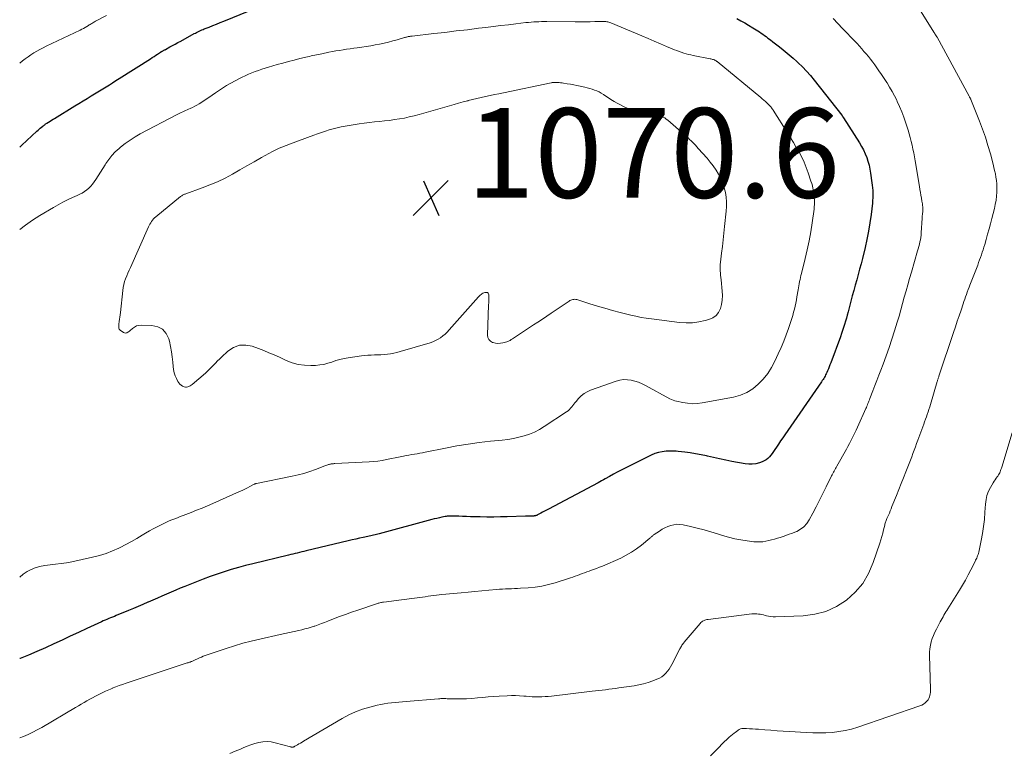
# Model space of a CAD drawing. Units: feet. Extents: x 1990000 to 1995033, y 525000 to 530007.
# Drawn here: x 1990000 to 1990220, y 526294 to 526457 of the extents above; entities that cross this region are included whole.
import ezdxf

# ---------------------------------------------------------------- set-up
doc = ezdxf.new("R2010")
doc.units = ezdxf.units.FT
doc.header["$LTSCALE"] = 100
doc.header["$MEASUREMENT"] = 0
for name, color, linetype, lineweight in [('CONTOUR INDEX', 32, 'Continuous', 25), ('CONTOUR INTERMEDIATE', 40, 'Continuous', 15), ('SPOT ELEVATION', 7, 'Continuous', 15)]:
    doc.layers.add(name, color=color, linetype=linetype, lineweight=lineweight)
doc.styles.add('slant', font='romans.shx', dxfattribs={"oblique": 14.999978})

# ---------------------------------------------------------------- blocks, each defined once
blk = doc.blocks.new('SPOT')
at = {"layer": 'SPOT ELEVATION', "lineweight": 25}
for p, q in [((-3.95, -3.95), (3.86, 3.85)), ((-1.67, 3.81), (1.74, -3.97))]:
    blk.add_line(p, q, dxfattribs=at)

msp = doc.modelspace()

# ---------------------------------------------------------------- linework, layer by layer
at = {"layer": 'CONTOUR INDEX', "elevation": 1060, "flags": 128}
for points in [[(1990000, 526428.72), (1990000.47, 526429.16), (1990003.85, 526432.26), (1990004.09, 526432.48), (1990004.34, 526432.7), (1990004.59, 526432.92), (1990004.84, 526433.13), (1990005.14, 526433.37), (1990005.25, 526433.46), (1990005.35, 526433.55), (1990005.46, 526433.63), (1990005.58, 526433.71), (1990005.69, 526433.79), (1990005.8, 526433.87), (1990005.92, 526433.95), (1990006.03, 526434.02), (1990006.46, 526434.29), (1990006.79, 526434.5), (1990007.12, 526434.71), (1990007.45, 526434.91), (1990007.79, 526435.12), (1990012.32, 526437.89), (1990013.23, 526438.45), (1990014.15, 526439.01), (1990015.06, 526439.58), (1990015.98, 526440.14), (1990016.34, 526440.37), (1990017.07, 526440.82), (1990017.8, 526441.27), (1990018.54, 526441.72), (1990019.27, 526442.18), (1990020.01, 526442.63), (1990020.74, 526443.08), (1990021.47, 526443.54), (1990022.2, 526444), (1990029.16, 526448.44), (1990029.57, 526448.7), (1990029.97, 526448.95), (1990030.37, 526449.21), (1990030.77, 526449.47), (1990031.45, 526449.91), (1990031.51, 526449.95), (1990031.57, 526449.98), (1990031.63, 526450.02), (1990031.69, 526450.05), (1990031.75, 526450.08), (1990031.81, 526450.12), (1990031.87, 526450.15), (1990031.93, 526450.18), (1990032.06, 526450.25), (1990032.18, 526450.32), (1990032.31, 526450.38), (1990032.44, 526450.45), (1990032.56, 526450.52), (1990033.51, 526451.05), (1990034.11, 526451.38), (1990034.72, 526451.71), (1990035.32, 526452.05), (1990035.92, 526452.38), (1990038.91, 526454.03), (1990039.19, 526454.17), (1990039.47, 526454.32), (1990039.75, 526454.46), (1990040.03, 526454.59), (1990040.32, 526454.72), (1990040.61, 526454.85), (1990040.9, 526454.97), (1990041.19, 526455.09), (1990042.25, 526455.51), (1990043.07, 526455.84), (1990043.9, 526456.17), (1990044.72, 526456.5), (1990045.54, 526456.84), (1990051.23, 526459.15)], [(1990160.03, 526457.38), (1990160.9, 526456.91), (1990161.77, 526456.42), (1990162.62, 526455.92), (1990163.55, 526455.36), (1990163.93, 526455.12), (1990164.32, 526454.89)], [(1990164.32, 526454.89), (1990164.69, 526454.64), (1990165.07, 526454.4), (1990165.44, 526454.15), (1990165.81, 526453.89), (1990166.17, 526453.63), (1990166.53, 526453.36), (1990166.94, 526453.05), (1990167.51, 526452.62), (1990168.07, 526452.19), (1990168.63, 526451.75), (1990169.19, 526451.32), (1990169.89, 526450.77), (1990170.79, 526450.04), (1990171.67, 526449.31), (1990172.55, 526448.55), (1990173.41, 526447.79), (1990173.67, 526447.55), (1990174.63, 526446.63), (1990175.56, 526445.68), (1990176.44, 526444.68), (1990177.29, 526443.65), (1990183.42, 526435.82), (1990183.44, 526435.8), (1990183.45, 526435.78), (1990183.46, 526435.77), (1990183.48, 526435.75), (1990183.53, 526435.67), (1990183.54, 526435.65), (1990183.56, 526435.63), (1990183.57, 526435.61), (1990183.58, 526435.59), (1990183.64, 526435.51), (1990183.68, 526435.44), (1990183.72, 526435.38), (1990183.76, 526435.32), (1990183.8, 526435.26), (1990187.37, 526429.65), (1990187.83, 526428.87), (1990188.26, 526428.07), (1990188.64, 526427.24), (1990188.98, 526426.4), (1990189.26, 526425.54), (1990189.51, 526424.67), (1990189.71, 526423.78), (1990189.86, 526422.89), (1990190.16, 526420.75), (1990190.23, 526420.19), (1990190.29, 526419.62), (1990190.33, 526419.05), (1990190.35, 526418.48), (1990190.35, 526417.92), (1990190.34, 526417.35), (1990190.3, 526416.78), (1990190.25, 526416.21), (1990189.95, 526413.63), (1990189.7, 526411.78), (1990189.4, 526409.93), (1990189.03, 526408.1), (1990188.62, 526406.28), (1990188.02, 526403.86), (1990187.72, 526402.66), (1990187.41, 526401.46), (1990187.09, 526400.27), (1990186.76, 526399.08), (1990186.42, 526397.89), (1990186.1, 526396.69), (1990185.77, 526395.5), (1990185.46, 526394.3), (1990184.84, 526391.94), (1990184.65, 526391.23), (1990184.45, 526390.53), (1990184.25, 526389.84), (1990184.04, 526389.14), (1990183.82, 526388.45), (1990183.6, 526387.76), (1990183.36, 526387.07), (1990183.11, 526386.39), (1990180.97, 526380.59), (1990180.79, 526380.12), (1990180.61, 526379.66), (1990180.42, 526379.21), (1990180.23, 526378.75), (1990180.07, 526378.39), (1990179.95, 526378.12), (1990179.82, 526377.85), (1990179.68, 526377.59), (1990179.54, 526377.33), (1990179.39, 526377.08), (1990179.24, 526376.83), (1990179.07, 526376.58), (1990178.91, 526376.34), (1990170.72, 526364.51), (1990170.25, 526363.82), (1990169.78, 526363.13), (1990169.32, 526362.43), (1990168.86, 526361.74), (1990168.5, 526361.18), (1990168.21, 526360.77), (1990167.92, 526360.36), (1990167.6, 526359.97), (1990167.28, 526359.58), (1990166.92, 526359.24), (1990166.54, 526358.93), (1990166.11, 526358.69), (1990165.66, 526358.49), (1990165.04, 526358.26), (1990164.25, 526358.05), (1990163.45, 526357.92), (1990162.65, 526357.92), (1990161.83, 526358), (1990158.87, 526358.57), (1990157.52, 526358.83), (1990156.17, 526359.11), (1990154.83, 526359.4), (1990153.49, 526359.7), (1990153.2, 526359.77), (1990152.01, 526360.03), (1990150.81, 526360.26), (1990149.6, 526360.45), (1990148.39, 526360.62), (1990146.94, 526360.79), (1990146.44, 526360.84), (1990145.95, 526360.86), (1990145.46, 526360.87), (1990144.97, 526360.86), (1990144.22, 526360.82), (1990143.36, 526360.72), (1990142.53, 526360.56), (1990141.72, 526360.29), (1990140.92, 526359.96), (1990135.11, 526357.08), (1990134.22, 526356.63), (1990133.33, 526356.17), (1990132.45, 526355.69), (1990131.58, 526355.21), (1990130.64, 526354.69), (1990130.24, 526354.46), (1990129.84, 526354.24), (1990129.43, 526354.02), (1990129.03, 526353.8), (1990117.99, 526347.9), (1990117.55, 526347.67), (1990117.12, 526347.43), (1990116.68, 526347.2), (1990116.25, 526346.97), (1990115.56, 526346.6), (1990115.47, 526346.56), (1990115.38, 526346.52), (1990115.28, 526346.48), (1990115.19, 526346.45), (1990115.17, 526346.45), (1990115.08, 526346.43), (1990114.99, 526346.41), (1990114.9, 526346.39), (1990114.81, 526346.38), (1990114.72, 526346.37), (1990114.63, 526346.37), (1990114.54, 526346.36), (1990114.44, 526346.36), (1990114.02, 526346.35), (1990113.72, 526346.34), (1990113.42, 526346.33), (1990113.12, 526346.32), (1990112.82, 526346.31), (1990108.79, 526346.2), (1990107.27, 526346.17), (1990105.76, 526346.15), (1990104.24, 526346.15), (1990102.73, 526346.17), (1990101.45, 526346.19), (1990100.57, 526346.21), (1990099.7, 526346.23), (1990098.83, 526346.26), (1990097.95, 526346.3), (1990096.63, 526346.36), (1990096.42, 526346.36), (1990096.21, 526346.37), (1990095.99, 526346.36), (1990095.78, 526346.35), (1990095.57, 526346.34), (1990095.35, 526346.32), (1990095.14, 526346.29), (1990094.93, 526346.25), (1990094.2, 526346.1), (1990093.63, 526345.98), (1990093.05, 526345.85), (1990092.48, 526345.71), (1990091.92, 526345.56), (1990080.23, 526342.43), (1990079.92, 526342.35), (1990079.6, 526342.26), (1990079.28, 526342.19), (1990078.96, 526342.11), (1990078.64, 526342.03), (1990078.32, 526341.96), (1990078, 526341.89), (1990077.68, 526341.82), (1990076.65, 526341.61), (1990075.81, 526341.43), (1990074.98, 526341.24), (1990074.15, 526341.05), (1990073.32, 526340.85), (1990063.9, 526338.58), (1990063.41, 526338.46), (1990062.92, 526338.34), (1990062.43, 526338.22), (1990061.94, 526338.11), (1990061.44, 526337.99), (1990060.95, 526337.87), (1990060.46, 526337.75), (1990059.97, 526337.63), (1990051.99, 526335.71), (1990050.39, 526335.3), (1990048.79, 526334.87), (1990047.21, 526334.41), (1990045.63, 526333.92), (1990044.07, 526333.39), (1990042.51, 526332.84), (1990040.96, 526332.27), (1990039.42, 526331.67), (1990036.88, 526330.66), (1990035.84, 526330.24), (1990034.81, 526329.82), (1990033.78, 526329.39), (1990032.76, 526328.95), (1990031.73, 526328.51), (1990030.71, 526328.06), (1990029.69, 526327.61), (1990028.67, 526327.16), (1990028.57, 526327.12), (1990027.51, 526326.65), (1990026.44, 526326.19), (1990025.36, 526325.73), (1990024.29, 526325.28), (1990021.55, 526324.16), (1990021.13, 526323.98), (1990020.71, 526323.81), (1990020.29, 526323.64), (1990019.88, 526323.47), (1990019.46, 526323.3), (1990019.04, 526323.12), (1990018.63, 526322.94), (1990018.22, 526322.75), (1990015, 526321.26), (1990013.14, 526320.4), (1990011.29, 526319.54), (1990009.44, 526318.68), (1990007.59, 526317.81), (1990005.73, 526316.96), (1990003.86, 526316.13), (1990001.97, 526315.35), (1990000.07, 526314.59), (1990000, 526314.56)]]:
    msp.add_lwpolyline(points, dxfattribs=at)
at = {"layer": 'CONTOUR INTERMEDIATE', "flags": 128}
for points, elevation in [([(1990199.27, 526461.96), (1990203.96, 526454.37), (1990204.03, 526454.26), (1990204.1, 526454.15), (1990204.17, 526454.04), (1990204.24, 526453.93), (1990204.28, 526453.86), (1990204.33, 526453.79), (1990204.38, 526453.71), (1990204.43, 526453.63), (1990204.48, 526453.56), (1990204.53, 526453.48), (1990204.58, 526453.4), (1990204.62, 526453.32), (1990204.67, 526453.24), (1990211.86, 526440.04), (1990211.9, 526439.96), (1990211.95, 526439.87), (1990211.99, 526439.78), (1990212.04, 526439.7), (1990212.1, 526439.56), (1990212.12, 526439.54), (1990212.13, 526439.52), (1990212.14, 526439.5), (1990212.15, 526439.48), (1990212.19, 526439.39), (1990212.2, 526439.36), (1990212.21, 526439.34), (1990212.22, 526439.32), (1990212.23, 526439.3), (1990214.14, 526434.53), (1990214.82, 526432.72), (1990215.47, 526430.9), (1990216.04, 526429.05), (1990216.57, 526427.19), (1990217.18, 526424.88), (1990217.36, 526424.17), (1990217.53, 526423.45), (1990217.68, 526422.72), (1990217.82, 526422), (1990217.92, 526421.27), (1990218, 526420.53), (1990218.02, 526419.8), (1990218.02, 526419.06), (1990218, 526418.68), (1990217.93, 526417.76), (1990217.83, 526416.84), (1990217.67, 526415.93), (1990217.47, 526415.02), (1990216.89, 526412.76), (1990216.59, 526411.59), (1990216.28, 526410.43), (1990215.96, 526409.27), (1990215.64, 526408.11), (1990215.31, 526406.95), (1990215.13, 526406.37), (1990214.96, 526405.8), (1990214.77, 526405.23), (1990214.58, 526404.66), (1990214.38, 526404.09), (1990214.17, 526403.52), (1990213.96, 526402.96), (1990213.75, 526402.39), (1990212.01, 526397.93), (1990211.81, 526397.41), (1990211.61, 526396.89), (1990211.41, 526396.36), (1990211.22, 526395.84), (1990211.03, 526395.31), (1990210.84, 526394.79), (1990210.66, 526394.26), (1990210.49, 526393.73), (1990210.02, 526392.31), (1990209.61, 526391.07), (1990209.2, 526389.83), (1990208.79, 526388.6), (1990208.38, 526387.36), (1990205.1, 526377.59), (1990205.05, 526377.44), (1990205, 526377.29), (1990204.95, 526377.13), (1990204.91, 526376.98), (1990204.86, 526376.82), (1990204.81, 526376.67), (1990204.76, 526376.51), (1990204.72, 526376.36), (1990203.22, 526371.27), (1990203.05, 526370.71), (1990202.87, 526370.16), (1990202.69, 526369.61), (1990202.49, 526369.06), (1990202.29, 526368.52), (1990202.09, 526367.97), (1990201.89, 526367.42), (1990201.69, 526366.88), (1990200.39, 526363.32), (1990200.12, 526362.57), (1990199.85, 526361.83), (1990199.57, 526361.08), (1990199.3, 526360.34), (1990199.02, 526359.59), (1990198.74, 526358.85), (1990198.46, 526358.11), (1990198.16, 526357.38), (1990197.7, 526356.22), (1990197.17, 526354.91), (1990196.65, 526353.6), (1990196.12, 526352.28), (1990195.6, 526350.97), (1990194.62, 526348.5), (1990194.43, 526348.01), (1990194.23, 526347.52), (1990194.03, 526347.03), (1990193.82, 526346.55), (1990193.58, 526345.98), (1990193.5, 526345.78), (1990193.41, 526345.58), (1990193.33, 526345.38), (1990193.25, 526345.17), (1990193.17, 526344.97), (1990193.1, 526344.76), (1990193.04, 526344.55), (1990192.99, 526344.34), (1990192.73, 526343.27), (1990192.55, 526342.53), (1990192.35, 526341.79), (1990192.13, 526341.06), (1990191.89, 526340.33), (1990190.45, 526335.99), (1990189.39, 526333.57), (1990188.08, 526331.33), (1990186.39, 526329.37), (1990184.45, 526327.58), (1990182.22, 526326.19), (1990179.88, 526325.09), (1990177.38, 526324.44), (1990174.77, 526324.1), (1990168.63, 526323.86), (1990168.12, 526323.87), (1990167.6, 526323.91), (1990167.1, 526323.99), (1990166.6, 526324.11), (1990166.33, 526324.18), (1990165.96, 526324.28), (1990165.59, 526324.36), (1990165.22, 526324.43), (1990164.84, 526324.49), (1990164.47, 526324.53), (1990164.09, 526324.55), (1990163.71, 526324.54), (1990163.34, 526324.51), (1990153.58, 526323.28), (1990153.33, 526323.24), (1990153.08, 526323.18), (1990152.84, 526323.11), (1990152.6, 526323.01), (1990152.38, 526322.9), (1990152.16, 526322.76), (1990151.97, 526322.6), (1990151.8, 526322.41), (1990148.29, 526318.25), (1990148.15, 526318.07), (1990148.01, 526317.89), (1990147.88, 526317.7), (1990147.75, 526317.51), (1990147.63, 526317.32), (1990147.51, 526317.12), (1990147.4, 526316.92), (1990147.29, 526316.72), (1990145.52, 526313.26), (1990145.22, 526312.73), (1990144.9, 526312.22), (1990144.53, 526311.73), (1990144.14, 526311.27), (1990143.71, 526310.85), (1990143.24, 526310.48), (1990142.72, 526310.18), (1990142.18, 526309.93), (1990141.28, 526309.59), (1990140.25, 526309.23), (1990139.21, 526308.93), (1990138.15, 526308.69), (1990137.08, 526308.49), (1990133.64, 526307.99), (1990132.91, 526307.88), (1990132.17, 526307.78), (1990131.43, 526307.69), (1990130.69, 526307.61), (1990129.95, 526307.53), (1990129.21, 526307.45), (1990128.47, 526307.36), (1990127.73, 526307.28), (1990118.66, 526306.19), (1990117.94, 526306.12), (1990117.21, 526306.06), (1990116.49, 526306.03), (1990115.76, 526306.01), (1990115.65, 526306.01), (1990114.98, 526306.02), (1990114.31, 526306.04), (1990113.64, 526306.08), (1990112.97, 526306.14), (1990112.47, 526306.19), (1990111.55, 526306.26), (1990110.63, 526306.3), (1990109.72, 526306.3), (1990108.79, 526306.27), (1990106.95, 526306.16), (1990105.74, 526306.09), (1990104.53, 526306), (1990103.32, 526305.89), (1990102.11, 526305.77), (1990100.9, 526305.66), (1990099.7, 526305.59), (1990098.49, 526305.56), (1990097.29, 526305.56), (1990095.34, 526305.6), (1990095.11, 526305.61), (1990094.88, 526305.61), (1990094.64, 526305.61), (1990094.41, 526305.62), (1990094.17, 526305.61), (1990093.94, 526305.61), (1990093.71, 526305.6), (1990093.47, 526305.58), (1990086.21, 526304.94), (1990085.4, 526304.87), (1990084.58, 526304.8), (1990083.77, 526304.73), (1990082.96, 526304.67), (1990082.15, 526304.58), (1990081.34, 526304.47), (1990080.54, 526304.32), (1990079.74, 526304.14), (1990078.09, 526303.71), (1990076.49, 526303.23), (1990074.94, 526302.67), (1990073.43, 526301.97), (1990071.96, 526301.19), (1990063.34, 526296.09), (1990063, 526295.89), (1990062.65, 526295.69), (1990062.3, 526295.49), (1990061.96, 526295.29), (1990061.41, 526294.97), (1990061.34, 526294.93), (1990061.26, 526294.89), (1990061.18, 526294.87), (1990061.1, 526294.84), (1990060.98, 526294.81), (1990060.96, 526294.8), (1990060.94, 526294.8), (1990060.92, 526294.79), (1990060.9, 526294.79), (1990060.81, 526294.78), (1990060.79, 526294.78), (1990060.77, 526294.78), (1990060.75, 526294.78), (1990060.73, 526294.78), (1990060.65, 526294.79), (1990060.59, 526294.8), (1990060.54, 526294.81), (1990060.48, 526294.82), (1990060.42, 526294.83), (1990056.98, 526295.77), (1990056.08, 526295.94), (1990055.18, 526296.02), (1990054.28, 526295.97), (1990053.37, 526295.83), (1990052.48, 526295.6), (1990051.59, 526295.33), (1990050.72, 526295), (1990049.87, 526294.65), (1990049.25, 526294.37), (1990048.09, 526293.86), (1990046.92, 526293.37)], 1052), ([(1990000, 526447.46), (1990000.6, 526447.93), (1990001.22, 526448.4), (1990001.86, 526448.86), (1990002.5, 526449.3), (1990003.16, 526449.73), (1990003.83, 526450.13), (1990004.51, 526450.52), (1990005.21, 526450.88), (1990005.91, 526451.23), (1990013.46, 526454.8), (1990013.85, 526455), (1990014.23, 526455.2), (1990014.61, 526455.41), (1990014.98, 526455.63), (1990015.32, 526455.84), (1990015.52, 526455.96), (1990015.72, 526456.09), (1990015.92, 526456.21), (1990016.12, 526456.33), (1990016.31, 526456.46), (1990016.51, 526456.58), (1990016.72, 526456.69), (1990016.92, 526456.8), (1990019.4, 526458.11)], 1056), ([(1990181.51, 526457.38), (1990181.86, 526457.02), (1990182.2, 526456.66), (1990182.55, 526456.29), (1990182.89, 526455.93), (1990183.23, 526455.57), (1990186.82, 526451.8), (1990187.34, 526451.23), (1990187.86, 526450.66), (1990188.37, 526450.08), (1990188.88, 526449.5), (1990189.37, 526448.91), (1990189.85, 526448.3), (1990190.32, 526447.69), (1990190.78, 526447.07), (1990191.11, 526446.62), (1990191.71, 526445.76), (1990192.31, 526444.9), (1990192.89, 526444.02), (1990193.46, 526443.14), (1990193.52, 526443.04), (1990194.09, 526442.09), (1990194.65, 526441.13), (1990195.17, 526440.15), (1990195.67, 526439.17), (1990195.8, 526438.9), (1990196.32, 526437.76), (1990196.81, 526436.6), (1990197.25, 526435.42), (1990197.66, 526434.24), (1990198.21, 526432.51), (1990198.47, 526431.67), (1990198.7, 526430.83), (1990198.92, 526429.98), (1990199.11, 526429.12), (1990199.29, 526428.26), (1990199.46, 526427.4), (1990199.61, 526426.54), (1990199.76, 526425.67), (1990200.73, 526419.89), (1990200.84, 526419.24), (1990200.96, 526418.59), (1990201.07, 526417.95), (1990201.19, 526417.3), (1990201.31, 526416.65), (1990201.37, 526416.33), (1990201.42, 526416.01), (1990201.45, 526415.68), (1990201.48, 526415.36), (1990201.51, 526414.86), (1990201.51, 526414.78), (1990201.51, 526414.7), (1990201.51, 526414.63), (1990201.5, 526414.55), (1990201.49, 526414.47), (1990201.48, 526414.4), (1990201.48, 526414.32), (1990201.47, 526414.25), (1990201.44, 526413.88), (1990201.42, 526413.63), (1990201.39, 526413.37), (1990201.38, 526413.11), (1990201.36, 526412.85), (1990201.15, 526409.57), (1990201.11, 526409.05), (1990201.05, 526408.54), (1990200.96, 526408.04), (1990200.86, 526407.53), (1990200.74, 526407.03), (1990200.61, 526406.53), (1990200.47, 526406.03), (1990200.33, 526405.54), (1990198.94, 526400.8), (1990198.53, 526399.4), (1990198.14, 526398), (1990197.75, 526396.6), (1990197.37, 526395.2), (1990196.99, 526393.79), (1990196.6, 526392.39), (1990196.19, 526390.99), (1990195.77, 526389.6), (1990195.19, 526387.71), (1990194.6, 526385.84), (1990193.99, 526383.98), (1990193.34, 526382.13), (1990192.66, 526380.29), (1990192.15, 526378.93), (1990191.71, 526377.78), (1990191.27, 526376.63), (1990190.83, 526375.48), (1990190.38, 526374.33), (1990189.71, 526372.61), (1990189.59, 526372.32), (1990189.48, 526372.04), (1990189.37, 526371.75), (1990189.25, 526371.46), (1990189.14, 526371.18), (1990189.02, 526370.89), (1990188.9, 526370.61), (1990188.77, 526370.33), (1990186.92, 526366.18), (1990186.64, 526365.56), (1990186.35, 526364.94), (1990186.05, 526364.33), (1990185.75, 526363.72), (1990185.44, 526363.12), (1990185.13, 526362.52), (1990184.8, 526361.92), (1990184.48, 526361.32), (1990182.35, 526357.49), (1990182.2, 526357.21), (1990182.05, 526356.94), (1990181.89, 526356.67), (1990181.74, 526356.4), (1990181.58, 526356.13), (1990181.43, 526355.86), (1990181.29, 526355.58), (1990181.15, 526355.31), (1990179.96, 526352.89), (1990179.22, 526351.41), (1990178.47, 526349.93), (1990177.71, 526348.45), (1990176.94, 526346.99), (1990176.15, 526345.49), (1990175.6, 526344.68), (1990174.97, 526343.97), (1990174.21, 526343.41), (1990173.36, 526342.94), (1990173.31, 526342.92), (1990172.4, 526342.55), (1990171.49, 526342.21), (1990170.57, 526341.89), (1990169.64, 526341.6), (1990169.05, 526341.42), (1990168.41, 526341.24), (1990167.76, 526341.06), (1990167.11, 526340.9), (1990166.45, 526340.75), (1990165.79, 526340.64), (1990165.13, 526340.58), (1990164.47, 526340.58), (1990163.8, 526340.63), (1990162.32, 526340.82), (1990160.92, 526341.03), (1990159.53, 526341.3), (1990158.16, 526341.65), (1990156.8, 526342.04), (1990155.68, 526342.41), (1990154.19, 526342.87), (1990152.69, 526343.3), (1990151.18, 526343.68), (1990149.66, 526344.04), (1990148, 526344.41), (1990147.31, 526344.51), (1990146.62, 526344.53), (1990145.94, 526344.44), (1990145.26, 526344.27), (1990144.6, 526344.02), (1990143.95, 526343.74), (1990143.33, 526343.4), (1990142.73, 526343.02), (1990141.57, 526342.23), (1990141.44, 526342.14), (1990141.31, 526342.04), (1990141.19, 526341.94), (1990141.07, 526341.83), (1990140.95, 526341.73), (1990140.83, 526341.62), (1990140.71, 526341.52), (1990140.58, 526341.41), (1990138.73, 526339.86), (1990137.64, 526339.03), (1990136.52, 526338.27), (1990135.34, 526337.6), (1990134.12, 526337), (1990130.05, 526335.2), (1990129.39, 526334.92), (1990128.72, 526334.66), (1990128.05, 526334.41), (1990127.36, 526334.18), (1990127.06, 526334.08), (1990126.53, 526333.9), (1990126, 526333.72), (1990125.48, 526333.52), (1990124.96, 526333.31), (1990124.44, 526333.11), (1990123.92, 526332.91), (1990123.39, 526332.73), (1990122.86, 526332.56), (1990119.47, 526331.48), (1990117.99, 526331.08), (1990116.5, 526330.74), (1990114.99, 526330.51), (1990113.47, 526330.36), (1990111.73, 526330.24), (1990111.06, 526330.2), (1990110.4, 526330.17), (1990109.73, 526330.14), (1990109.07, 526330.12), (1990108.4, 526330.1), (1990107.74, 526330.07), (1990107.07, 526330.03), (1990106.41, 526329.98), (1990104.66, 526329.83), (1990103.12, 526329.69), (1990101.58, 526329.55), (1990100.04, 526329.41), (1990098.51, 526329.25), (1990094.22, 526328.82), (1990093.59, 526328.75), (1990092.97, 526328.68), (1990092.35, 526328.61), (1990091.73, 526328.53), (1990091.11, 526328.45), (1990090.49, 526328.37), (1990089.87, 526328.29), (1990089.25, 526328.21), (1990084.03, 526327.53), (1990083.48, 526327.45), (1990082.93, 526327.38), (1990082.39, 526327.31), (1990081.84, 526327.24), (1990081.14, 526327.14), (1990080.94, 526327.11), (1990080.75, 526327.08), (1990080.55, 526327.04), (1990080.36, 526327), (1990080.16, 526326.95), (1990079.97, 526326.9), (1990079.78, 526326.84), (1990079.59, 526326.78), (1990075.43, 526325.38), (1990074.06, 526324.91), (1990072.7, 526324.42), (1990071.35, 526323.92), (1990070, 526323.4), (1990068.77, 526322.91), (1990068.04, 526322.63), (1990067.31, 526322.35), (1990066.57, 526322.08), (1990065.83, 526321.82), (1990065.71, 526321.78), (1990065.03, 526321.55), (1990064.34, 526321.35), (1990063.65, 526321.16), (1990062.96, 526321), (1990062.27, 526320.84), (1990061.23, 526320.61), (1990060.18, 526320.38), (1990059.14, 526320.15), (1990058.1, 526319.92), (1990053.55, 526318.9), (1990051.67, 526318.45), (1990049.8, 526317.96), (1990047.95, 526317.41), (1990046.1, 526316.82), (1990041.4, 526315.22), (1990040.97, 526315.06), (1990040.54, 526314.9), (1990040.11, 526314.71), (1990039.69, 526314.52), (1990039.14, 526314.25), (1990039, 526314.19), (1990038.86, 526314.12), (1990038.72, 526314.06), (1990038.58, 526313.99), (1990038.44, 526313.93), (1990038.29, 526313.87), (1990038.14, 526313.82), (1990038, 526313.77), (1990037.85, 526313.72), (1990037.62, 526313.64), (1990037.4, 526313.57), (1990037.17, 526313.5), (1990036.95, 526313.42), (1990023.74, 526309.06), (1990022.96, 526308.79), (1990022.19, 526308.52), (1990021.42, 526308.22), (1990020.65, 526307.92), (1990020.63, 526307.91), (1990019.88, 526307.6), (1990019.14, 526307.27), (1990018.41, 526306.92), (1990017.69, 526306.56), (1990017.54, 526306.49), (1990016.9, 526306.15), (1990016.26, 526305.81), (1990015.62, 526305.46), (1990014.98, 526305.1), (1990014.35, 526304.74), (1990013.72, 526304.37), (1990013.09, 526304), (1990012.47, 526303.64), (1990004.91, 526299.2), (1990003.92, 526298.65), (1990002.93, 526298.12), (1990001.91, 526297.64), (1990000.88, 526297.18), (1990000, 526296.83)], 1056), ([(1990000, 526410.28), (1990001.28, 526411.3), (1990002.88, 526412.41), (1990004.53, 526413.46), (1990007.53, 526415.24), (1990008.57, 526415.83), (1990009.63, 526416.4), (1990010.7, 526416.93), (1990011.79, 526417.43), (1990012.85, 526417.9), (1990013.41, 526418.17), (1990013.94, 526418.46), (1990014.46, 526418.79), (1990014.96, 526419.14), (1990015.43, 526419.54), (1990015.87, 526419.96), (1990016.26, 526420.43), (1990016.62, 526420.92), (1990017.01, 526421.5), (1990017.54, 526422.32), (1990018.06, 526423.13), (1990018.57, 526423.95), (1990019.08, 526424.77), (1990019.25, 526425.04), (1990019.88, 526425.96), (1990020.56, 526426.84), (1990021.33, 526427.64), (1990022.16, 526428.39), (1990022.49, 526428.67), (1990023.54, 526429.49), (1990024.62, 526430.27), (1990025.75, 526430.98), (1990026.91, 526431.64), (1990035.12, 526435.99), (1990035.43, 526436.15), (1990035.74, 526436.3), (1990036.06, 526436.45), (1990036.38, 526436.6), (1990036.7, 526436.74), (1990037.01, 526436.88), (1990037.33, 526437.02), (1990037.65, 526437.16), (1990038.04, 526437.33), (1990038.55, 526437.56), (1990039.05, 526437.81), (1990039.53, 526438.09), (1990040.01, 526438.38), (1990040.63, 526438.77), (1990041.41, 526439.27), (1990042.18, 526439.78), (1990042.95, 526440.29), (1990043.72, 526440.81), (1990045.22, 526441.83), (1990046.15, 526442.43), (1990047.1, 526443), (1990048.06, 526443.53), (1990049.05, 526444.04), (1990049.62, 526444.32), (1990050.34, 526444.65), (1990051.06, 526444.97), (1990051.78, 526445.27), (1990052.52, 526445.55), (1990053.26, 526445.81), (1990054.01, 526446.07), (1990054.76, 526446.31), (1990055.51, 526446.53), (1990057.47, 526447.11), (1990058.72, 526447.47), (1990059.98, 526447.81), (1990061.24, 526448.14), (1990062.5, 526448.45), (1990064.24, 526448.87), (1990064.64, 526448.96), (1990065.04, 526449.06), (1990065.44, 526449.15), (1990065.84, 526449.23), (1990066.24, 526449.32), (1990066.64, 526449.4), (1990067.04, 526449.48), (1990067.44, 526449.56), (1990069, 526449.87), (1990069.79, 526450.01), (1990070.57, 526450.16), (1990071.36, 526450.29), (1990072.16, 526450.42), (1990072.95, 526450.54), (1990073.74, 526450.66), (1990074.53, 526450.78), (1990075.33, 526450.89), (1990076.35, 526451.03), (1990077.34, 526451.18), (1990078.33, 526451.34), (1990079.32, 526451.51), (1990080.31, 526451.7), (1990081.29, 526451.91), (1990082.27, 526452.14), (1990083.24, 526452.4), (1990084.2, 526452.67), (1990085.86, 526453.16), (1990086.01, 526453.2), (1990086.17, 526453.24), (1990086.33, 526453.28), (1990086.49, 526453.32), (1990086.55, 526453.33), (1990086.68, 526453.36), (1990086.8, 526453.38), (1990086.93, 526453.4), (1990087.06, 526453.42), (1990087.18, 526453.43), (1990087.31, 526453.44), (1990087.43, 526453.46), (1990087.56, 526453.47), (1990092.4, 526454.03), (1990094.89, 526454.32), (1990097.38, 526454.62), (1990099.88, 526454.91), (1990102.37, 526455.22), (1990103.99, 526455.42), (1990105.67, 526455.62), (1990107.35, 526455.82), (1990109.03, 526456.03), (1990110.72, 526456.23), (1990112.91, 526456.48), (1990113.5, 526456.55), (1990114.09, 526456.6), (1990114.68, 526456.65), (1990115.27, 526456.68), (1990115.86, 526456.7), (1990116.45, 526456.72), (1990117.04, 526456.73), (1990117.64, 526456.73), (1990123.95, 526456.67), (1990125.05, 526456.67), (1990126.15, 526456.67), (1990127.25, 526456.69), (1990128.35, 526456.71), (1990130.08, 526456.76), (1990130.31, 526456.76), (1990130.55, 526456.75), (1990130.78, 526456.72), (1990131.01, 526456.68), (1990131.24, 526456.63), (1990131.47, 526456.57), (1990131.69, 526456.49), (1990131.91, 526456.41), (1990138.82, 526453.52), (1990140.2, 526452.94), (1990141.58, 526452.36), (1990142.96, 526451.77), (1990144.34, 526451.19), (1990146.08, 526450.45), (1990146.59, 526450.24), (1990147.11, 526450.04), (1990147.62, 526449.86), (1990148.15, 526449.69), (1990148.68, 526449.54), (1990149.21, 526449.39), (1990149.74, 526449.27), (1990150.28, 526449.15), (1990154.06, 526448.42), (1990154.24, 526448.38), (1990154.42, 526448.34), (1990154.6, 526448.29), (1990154.78, 526448.23), (1990154.95, 526448.18), (1990155.04, 526448.15), (1990155.12, 526448.11), (1990155.2, 526448.06), (1990155.28, 526448.01), (1990155.36, 526447.96), (1990155.44, 526447.9), (1990155.51, 526447.84), (1990155.59, 526447.78), (1990165.34, 526439.77), (1990165.69, 526439.48), (1990166.04, 526439.18), (1990166.38, 526438.88), (1990166.71, 526438.58), (1990167.07, 526438.25), (1990167.22, 526438.1), (1990167.37, 526437.95), (1990167.51, 526437.79), (1990167.64, 526437.62), (1990167.77, 526437.45), (1990167.89, 526437.28), (1990168.01, 526437.1), (1990168.13, 526436.92), (1990171.3, 526431.87), (1990171.96, 526430.8), (1990172.62, 526429.73), (1990173.26, 526428.65), (1990173.89, 526427.56), (1990174.48, 526426.46), (1990175.03, 526425.33), (1990175.5, 526424.18), (1990175.93, 526423), (1990176.55, 526421.11), (1990176.71, 526420.59), (1990176.85, 526420.05), (1990176.97, 526419.51), (1990177.08, 526418.97), (1990177.1, 526418.87), (1990177.18, 526418.38), (1990177.24, 526417.88), (1990177.29, 526417.38), (1990177.32, 526416.88), (1990177.33, 526416.37), (1990177.32, 526415.87), (1990177.29, 526415.37), (1990177.23, 526414.87), (1990176.81, 526411.83), (1990176.5, 526409.81), (1990176.15, 526407.8), (1990175.73, 526405.81), (1990175.27, 526403.82), (1990174.43, 526400.51), (1990174.32, 526400.05), (1990174.22, 526399.6), (1990174.11, 526399.14), (1990174.01, 526398.68), (1990173.92, 526398.22), (1990173.83, 526397.76), (1990173.74, 526397.3), (1990173.66, 526396.84), (1990173.4, 526395.29), (1990173.28, 526394.59), (1990173.15, 526393.9), (1990173, 526393.21), (1990172.84, 526392.52), (1990172.66, 526391.83), (1990172.47, 526391.15), (1990172.26, 526390.47), (1990172.05, 526389.8), (1990171.52, 526388.24), (1990171.01, 526386.8), (1990170.46, 526385.37), (1990169.88, 526383.96), (1990169.26, 526382.57), (1990168.51, 526380.95), (1990167.75, 526379.54), (1990166.9, 526378.19), (1990165.9, 526376.94), (1990164.8, 526375.77), (1990163.56, 526374.78), (1990162.24, 526373.95), (1990160.8, 526373.36), (1990159.27, 526372.93), (1990152.26, 526371.62), (1990151.18, 526371.48), (1990150.1, 526371.44), (1990149.02, 526371.52), (1990147.94, 526371.69), (1990146.56, 526371.99), (1990146.18, 526372.09), (1990145.8, 526372.21), (1990145.44, 526372.36), (1990145.08, 526372.54), (1990139.63, 526375.5), (1990138.86, 526375.88), (1990138.07, 526376.21), (1990137.25, 526376.47), (1990136.42, 526376.69), (1990135.58, 526376.8), (1990134.74, 526376.82), (1990133.92, 526376.7), (1990133.1, 526376.48), (1990127.37, 526374.44), (1990126.62, 526374.1), (1990125.92, 526373.7), (1990125.29, 526373.19), (1990124.71, 526372.61), (1990124.14, 526371.94), (1990123.89, 526371.64), (1990123.64, 526371.34), (1990123.4, 526371.03), (1990123.16, 526370.72), (1990122.91, 526370.42), (1990122.64, 526370.13), (1990122.34, 526369.88), (1990122.03, 526369.65), (1990117.02, 526366.32), (1990115.96, 526365.69), (1990114.87, 526365.12), (1990113.73, 526364.65), (1990112.55, 526364.25), (1990111.35, 526363.94), (1990110.14, 526363.67), (1990108.92, 526363.47), (1990107.68, 526363.31), (1990105.08, 526363.05), (1990102.55, 526362.75), (1990100.03, 526362.41), (1990097.51, 526362), (1990095.01, 526361.53), (1990090.5, 526360.62), (1990089.9, 526360.5), (1990089.29, 526360.39), (1990088.68, 526360.28), (1990088.07, 526360.18), (1990087.46, 526360.08), (1990086.85, 526359.97), (1990086.24, 526359.86), (1990085.63, 526359.74), (1990085.29, 526359.67), (1990084.51, 526359.51), (1990083.74, 526359.35), (1990082.96, 526359.19), (1990082.18, 526359.03), (1990081.83, 526358.96), (1990080.87, 526358.78), (1990079.91, 526358.64), (1990078.94, 526358.54), (1990077.97, 526358.46), (1990070.34, 526358.07), (1990070.17, 526358.06), (1990070.01, 526358.05), (1990069.84, 526358.04), (1990069.67, 526358.03), (1990069.51, 526358.01), (1990069.34, 526357.98), (1990069.18, 526357.94), (1990069.02, 526357.89), (1990068.93, 526357.85), (1990068.72, 526357.78), (1990068.52, 526357.7), (1990068.31, 526357.63), (1990068.11, 526357.55), (1990065.99, 526356.74), (1990064.72, 526356.3), (1990063.43, 526355.89), (1990062.13, 526355.55), (1990060.81, 526355.25), (1990052.85, 526353.65), (1990052.78, 526353.63), (1990052.72, 526353.62), (1990052.65, 526353.6), (1990052.59, 526353.58), (1990052.53, 526353.56), (1990052.46, 526353.53), (1990052.4, 526353.5), (1990052.34, 526353.47), (1990051.35, 526352.94), (1990050.79, 526352.65), (1990050.22, 526352.37), (1990049.65, 526352.09), (1990049.07, 526351.83), (1990043.09, 526349.17), (1990041.9, 526348.65), (1990040.69, 526348.14), (1990039.48, 526347.65), (1990038.27, 526347.17), (1990037.08, 526346.71), (1990036.45, 526346.48), (1990035.83, 526346.24), (1990035.21, 526346), (1990034.58, 526345.77), (1990033.96, 526345.53), (1990033.35, 526345.27), (1990032.74, 526345), (1990032.13, 526344.72), (1990031.55, 526344.44), (1990030.66, 526343.99), (1990029.79, 526343.53), (1990028.93, 526343.04), (1990028.08, 526342.53), (1990027.35, 526342.09), (1990026.14, 526341.36), (1990024.91, 526340.66), (1990023.66, 526339.99), (1990022.4, 526339.35), (1990022.13, 526339.22), (1990020.71, 526338.59), (1990019.26, 526338.03), (1990017.78, 526337.57), (1990016.27, 526337.19), (1990011.64, 526336.18), (1990010.44, 526335.95), (1990009.23, 526335.75), (1990008.01, 526335.61), (1990006.79, 526335.5), (1990005.58, 526335.35), (1990004.4, 526335.11), (1990003.26, 526334.72), (1990002.15, 526334.23), (1990001.65, 526333.98), (1990000.77, 526333.41), (1990000, 526332.76)], 1064), ([(1990221.47, 526364.96), (1990219.11, 526357.31), (1990219.03, 526357.04), (1990218.94, 526356.78), (1990218.85, 526356.52), (1990218.76, 526356.26), (1990218.65, 526356.01), (1990218.53, 526355.76), (1990218.38, 526355.53), (1990218.23, 526355.3), (1990218.08, 526355.11), (1990217.85, 526354.79), (1990217.62, 526354.47), (1990217.41, 526354.14), (1990217.2, 526353.8), (1990216.59, 526352.76), (1990216.16, 526351.88), (1990215.81, 526350.98), (1990215.6, 526350.03), (1990215.47, 526349.05), (1990215.36, 526347.22), (1990215.23, 526345.63), (1990215.05, 526344.04), (1990214.8, 526342.46), (1990214.51, 526340.89), (1990213.97, 526338.29), (1990213.9, 526338.02), (1990213.83, 526337.76), (1990213.73, 526337.5), (1990213.63, 526337.24), (1990213.52, 526336.99), (1990213.4, 526336.74), (1990213.28, 526336.49), (1990213.16, 526336.24), (1990212.24, 526334.39), (1990211.64, 526333.22), (1990211.02, 526332.07), (1990210.36, 526330.93), (1990209.68, 526329.81), (1990207.09, 526325.67), (1990206.87, 526325.31), (1990206.65, 526324.95), (1990206.43, 526324.58), (1990206.22, 526324.22), (1990206.01, 526323.85), (1990205.81, 526323.48), (1990205.6, 526323.11), (1990205.4, 526322.74), (1990204.52, 526321.12), (1990204.17, 526320.43), (1990203.86, 526319.72), (1990203.6, 526319), (1990203.37, 526318.26), (1990203.2, 526317.51), (1990203.08, 526316.75), (1990203.02, 526315.98), (1990203.01, 526315.21), (1990203.22, 526307.71), (1990203.22, 526307.36), (1990203.2, 526307.01), (1990203.15, 526306.66), (1990203.08, 526306.32), (1990202.97, 526305.99), (1990202.84, 526305.67), (1990202.66, 526305.37), (1990202.45, 526305.1), (1990202.32, 526304.95), (1990202, 526304.64), (1990201.66, 526304.37), (1990201.28, 526304.16), (1990200.87, 526303.98), (1990186.99, 526299.24), (1990185.6, 526298.82), (1990184.19, 526298.48), (1990182.76, 526298.25), (1990181.32, 526298.09), (1990179.87, 526298.01), (1990178.41, 526297.98), (1990176.96, 526297.99), (1990175.5, 526298.05), (1990171.73, 526298.27), (1990170.36, 526298.35), (1990168.98, 526298.44), (1990167.61, 526298.55), (1990166.24, 526298.65), (1990164.86, 526298.77), (1990164.18, 526298.82), (1990163.5, 526298.87), (1990162.81, 526298.91), (1990162.13, 526298.94), (1990161.4, 526298.97), (1990161.1, 526298.95), (1990160.81, 526298.89), (1990160.54, 526298.76), (1990160.29, 526298.59), (1990159.83, 526298.2), (1990159.73, 526298.11), (1990159.32, 526297.81), (1990159.13, 526297.67), (1990158.95, 526297.52), (1990158.76, 526297.38), (1990158.58, 526297.23), (1990158.4, 526297.07), (1990158.13, 526296.83), (1990157.86, 526296.59), (1990157.6, 526296.34), (1990157.35, 526296.09), (1990155.38, 526294.11), (1990154.14, 526292.86)], 1048)]:
    msp.add_lwpolyline(points, dxfattribs=dict(at, elevation=elevation))
at = {"layer": 'CONTOUR INTERMEDIATE', "elevation": 1068, "flags": 128}
msp.add_lwpolyline([(1990156.88, 526420.64), (1990157.2, 526419.63), (1990157.46, 526418.6), (1990157.62, 526417.56), (1990157.71, 526416.5), (1990157.71, 526415.45), (1990157.65, 526414.39), (1990157.28, 526411.01), (1990157.12, 526409.52), (1990156.95, 526408.02), (1990156.77, 526406.52), (1990156.58, 526405.03), (1990156.33, 526403.01), (1990156.28, 526402.53), (1990156.26, 526402.04), (1990156.27, 526401.55), (1990156.3, 526401.06), (1990156.34, 526400.58), (1990156.39, 526400.09), (1990156.44, 526399.6), (1990156.49, 526399.11), (1990156.75, 526396.55), (1990156.79, 526395.56), (1990156.75, 526394.58), (1990156.58, 526393.61), (1990156.33, 526392.65), (1990155.91, 526391.82), (1990155.36, 526391.12), (1990154.63, 526390.61), (1990153.78, 526390.23), (1990152.92, 526390), (1990151.51, 526389.7), (1990150.1, 526389.52), (1990148.67, 526389.5), (1990147.24, 526389.59), (1990140.98, 526390.35), (1990139.81, 526390.51), (1990138.64, 526390.71), (1990137.48, 526390.95), (1990136.33, 526391.22), (1990133.97, 526391.82), (1990132.28, 526392.27), (1990130.59, 526392.73), (1990128.91, 526393.23), (1990127.23, 526393.74), (1990124.34, 526394.66), (1990124.11, 526394.71), (1990123.89, 526394.74), (1990123.66, 526394.73), (1990123.43, 526394.7), (1990123.2, 526394.65), (1990122.99, 526394.57), (1990122.78, 526394.47), (1990122.58, 526394.35), (1990118.59, 526391.65), (1990117.6, 526390.98), (1990116.61, 526390.32), (1990115.62, 526389.66), (1990114.62, 526389.01), (1990113.98, 526388.6), (1990113.3, 526388.15), (1990112.62, 526387.7), (1990111.95, 526387.25), (1990111.28, 526386.79), (1990110.41, 526386.2), (1990110.17, 526386.03), (1990109.93, 526385.88), (1990109.69, 526385.73), (1990109.44, 526385.58), (1990109.19, 526385.44), (1990108.93, 526385.32), (1990108.66, 526385.23), (1990108.39, 526385.15), (1990107.83, 526385.02), (1990107.27, 526384.93), (1990106.71, 526384.91), (1990106.16, 526384.97), (1990105.61, 526385.1), (1990105.52, 526385.13), (1990105.04, 526385.41), (1990104.67, 526385.76), (1990104.47, 526386.22), (1990104.38, 526386.77), (1990104.63, 526393.5), (1990104.65, 526393.97), (1990104.66, 526394.44), (1990104.68, 526394.91), (1990104.68, 526395.38), (1990104.69, 526395.73), (1990104.63, 526395.96), (1990104.52, 526396.13), (1990104.34, 526396.24), (1990104.11, 526396.29), (1990104.02, 526396.29), (1990103.78, 526396.26), (1990103.55, 526396.2), (1990103.34, 526396.11), (1990103.13, 526395.98), (1990102.93, 526395.83), (1990102.75, 526395.67), (1990102.57, 526395.5), (1990102.4, 526395.32), (1990095.84, 526387.89), (1990095.39, 526387.41), (1990094.92, 526386.96), (1990094.42, 526386.55), (1990093.9, 526386.16), (1990093.35, 526385.82), (1990092.78, 526385.51), (1990092.19, 526385.26), (1990091.58, 526385.05), (1990084.87, 526383.07), (1990084.17, 526382.89), (1990083.47, 526382.72), (1990082.75, 526382.6), (1990082.04, 526382.5), (1990081.32, 526382.43), (1990080.6, 526382.38), (1990079.88, 526382.34), (1990079.15, 526382.32), (1990078.42, 526382.3), (1990077.69, 526382.26), (1990076.97, 526382.19), (1990076.25, 526382.11), (1990073.28, 526381.68), (1990072.36, 526381.52), (1990071.45, 526381.31), (1990070.55, 526381.05), (1990069.66, 526380.74), (1990068.78, 526380.45), (1990067.88, 526380.22), (1990066.96, 526380.08), (1990066.03, 526380), (1990064.99, 526379.96), (1990063.55, 526380.01), (1990062.14, 526380.19), (1990060.77, 526380.57), (1990059.42, 526381.09), (1990057.93, 526381.79), (1990056.78, 526382.31), (1990055.62, 526382.81), (1990054.45, 526383.28), (1990053.27, 526383.74), (1990051.9, 526384.25), (1990050.44, 526384.51), (1990049.04, 526384.48), (1990047.72, 526383.98), (1990046.47, 526383.18), (1990045.02, 526381.85), (1990044.56, 526381.41), (1990044.11, 526380.97), (1990043.67, 526380.51), (1990043.25, 526380.03), (1990042.82, 526379.56), (1990042.38, 526379.11), (1990041.92, 526378.67), (1990041.44, 526378.25), (1990038.46, 526375.74), (1990038.24, 526375.57), (1990038, 526375.41), (1990037.75, 526375.29), (1990037.48, 526375.18), (1990037.22, 526375.13), (1990036.96, 526375.12), (1990036.7, 526375.18), (1990036.45, 526375.28), (1990036.3, 526375.37), (1990036, 526375.59), (1990035.73, 526375.83), (1990035.5, 526376.11), (1990035.31, 526376.42), (1990034.98, 526377.04), (1990034.69, 526377.69), (1990034.46, 526378.36), (1990034.31, 526379.06), (1990034.21, 526379.77), (1990034.15, 526380.69), (1990034.04, 526381.87), (1990033.89, 526383.04), (1990033.67, 526384.2), (1990033.4, 526385.36), (1990033.25, 526385.95), (1990032.66, 526387.13), (1990031.87, 526388.06), (1990030.79, 526388.61), (1990029.51, 526388.91), (1990027.14, 526388.97), (1990026.6, 526388.92), (1990026.08, 526388.79), (1990025.61, 526388.55), (1990025.16, 526388.24), (1990024.64, 526387.77), (1990024.47, 526387.64), (1990024.3, 526387.51), (1990024.12, 526387.4), (1990023.93, 526387.29), (1990023.74, 526387.23), (1990023.55, 526387.21), (1990023.37, 526387.25), (1990023.18, 526387.33), (1990022.44, 526387.82), (1990022.31, 526387.94), (1990022.21, 526388.08), (1990022.15, 526388.24), (1990022.12, 526388.41), (1990022.11, 526388.6), (1990022.12, 526388.79), (1990022.13, 526388.98), (1990022.15, 526389.17), (1990022.23, 526389.78), (1990022.3, 526390.27), (1990022.36, 526390.77), (1990022.41, 526391.26), (1990022.47, 526391.76), (1990022.99, 526396.69), (1990023.09, 526397.36), (1990023.22, 526398.03), (1990023.42, 526398.69), (1990023.64, 526399.33), (1990023.9, 526399.97), (1990024.16, 526400.6), (1990024.43, 526401.23), (1990024.71, 526401.86), (1990028.75, 526410.9), (1990028.9, 526411.22), (1990029.06, 526411.53), (1990029.23, 526411.84), (1990029.42, 526412.13), (1990029.63, 526412.42), (1990029.85, 526412.68), (1990030.09, 526412.93), (1990030.35, 526413.16), (1990035.88, 526417.66), (1990036.01, 526417.77), (1990036.15, 526417.86), (1990036.3, 526417.95), (1990036.44, 526418.03), (1990036.6, 526418.1), (1990036.75, 526418.17), (1990036.91, 526418.24), (1990037.07, 526418.3), (1990040.7, 526419.59), (1990042.43, 526420.26), (1990044.15, 526420.99), (1990045.82, 526421.81), (1990047.46, 526422.68), (1990049.09, 526423.6), (1990050.71, 526424.52), (1990052.33, 526425.43), (1990053.96, 526426.35), (1990056.39, 526427.73), (1990056.84, 526427.97), (1990057.3, 526428.2), (1990057.77, 526428.41), (1990058.25, 526428.61), (1990058.73, 526428.79), (1990059.21, 526428.97), (1990059.7, 526429.16), (1990060.18, 526429.34), (1990065.63, 526431.35), (1990066.48, 526431.66), (1990067.34, 526431.97), (1990068.2, 526432.26), (1990069.06, 526432.55), (1990069.93, 526432.8), (1990070.81, 526433.04), (1990071.7, 526433.23), (1990072.59, 526433.39), (1990075.77, 526433.89), (1990076.89, 526434.05), (1990078.01, 526434.2), (1990079.14, 526434.33), (1990080.26, 526434.44), (1990080.28, 526434.44), (1990081.4, 526434.56), (1990082.51, 526434.68), (1990083.62, 526434.84), (1990084.73, 526435), (1990085.84, 526435.2), (1990086.93, 526435.43), (1990088.02, 526435.7), (1990089.1, 526435.99), (1990095.9, 526437.94), (1990096.91, 526438.22), (1990097.92, 526438.51), (1990098.94, 526438.78), (1990099.96, 526439.06), (1990100.04, 526439.08), (1990101.02, 526439.33), (1990102, 526439.57), (1990102.98, 526439.79), (1990103.96, 526440), (1990104.95, 526440.2), (1990105.94, 526440.41), (1990106.92, 526440.61), (1990107.91, 526440.82), (1990118.55, 526443.05), (1990118.68, 526443.07), (1990118.81, 526443.1), (1990118.95, 526443.12), (1990119.09, 526443.14), (1990119.22, 526443.15), (1990119.36, 526443.16), (1990119.5, 526443.16), (1990119.63, 526443.15), (1990120.02, 526443.13), (1990120.35, 526443.11), (1990120.68, 526443.08), (1990121.01, 526443.03), (1990121.34, 526442.98), (1990122.14, 526442.85), (1990122.87, 526442.72), (1990123.6, 526442.58), (1990124.33, 526442.44), (1990125.05, 526442.29), (1990126.08, 526442.07), (1990126.63, 526441.94), (1990127.17, 526441.8), (1990127.7, 526441.63), (1990128.24, 526441.45), (1990128.75, 526441.24), (1990129.26, 526441.01), (1990129.75, 526440.74), (1990130.23, 526440.45), (1990131.92, 526439.35), (1990132.61, 526438.92), (1990133.31, 526438.51), (1990134.03, 526438.12), (1990134.75, 526437.75), (1990135.5, 526437.43), (1990136.26, 526437.15), (1990137.03, 526436.93), (1990137.83, 526436.76), (1990141.59, 526436.08), (1990141.99, 526435.99), (1990142.4, 526435.88), (1990142.79, 526435.75), (1990143.18, 526435.6), (1990143.55, 526435.41), (1990143.92, 526435.21), (1990144.26, 526434.97), (1990144.58, 526434.71), (1990148.78, 526431.05), (1990149.13, 526430.74), (1990149.47, 526430.43), (1990149.8, 526430.1), (1990150.13, 526429.78), (1990150.45, 526429.44), (1990150.77, 526429.11), (1990151.09, 526428.76), (1990151.4, 526428.42), (1990153.38, 526426.21), (1990154.09, 526425.36), (1990154.76, 526424.49), (1990155.37, 526423.57), (1990155.95, 526422.63), (1990155.99, 526422.55), (1990156.47, 526421.61)], close=True, dxfattribs=at)

# ---------------------------------------------------------------- block references
at = {"layer": 'SPOT ELEVATION'}
msp.add_blockref('SPOT', (1990091.74, 526417.4, 1070.6), dxfattribs=at)

# ---------------------------------------------------------------- texts
at = {"layer": 'SPOT ELEVATION', "style": 'slant', "oblique": 15}
msp.add_text('1070.6', height=20, dxfattribs=at).set_placement((1990099.74, 526417.4, 1070.6))

doc.saveas('drawing.dxf')
